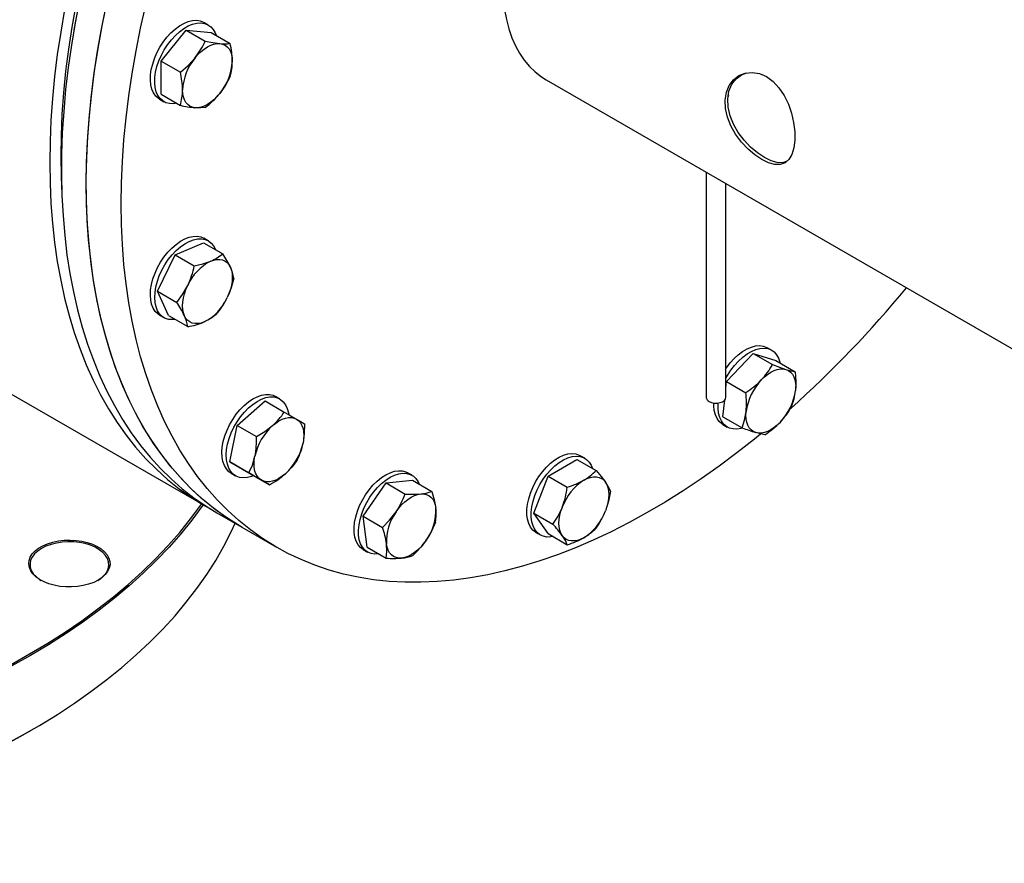
# Model space of a CAD drawing. Units: millimetres. Extents: x 527 to 844, y 482 to 719.
# Drawn here: x 592 to 605, y 579 to 590 of the extents above; entities that cross this region are included whole.
import ezdxf

# ---------------------------------------------------------------- set-up
doc = ezdxf.new("R2010")
doc.units = ezdxf.units.MM
doc.linetypes.add('SLD-Solid', pattern=[0])

msp = doc.modelspace()

# ---------------------------------------------------------------- linework, layer by layer
at = {"color": 7, "linetype": 'SLD-Solid'}
for p, q in [((592.6, 590.143), (592.574, 589.99)), ((593.771, 589.567), (594.112, 589.991)), ((594.112, 589.991), (594.374, 589.84)), ((594.112, 589.991), (594.453, 589.961)), ((594.415, 590.063), (594.356, 590.097)), ((594.453, 589.961), (594.715, 589.81)), ((593.771, 589.567), (594.033, 589.416)), ((593.771, 589.113), (593.771, 589.567)), ((599.045, 589.31), (606.085, 585.246)), ((593.748, 589.045), (593.808, 589.011)), ((593.771, 589.113), (594.033, 588.961)), ((601.236, 588.045), (601.236, 584.961)), ((601.506, 584.961), (601.506, 587.889)), ((593.961, 586.913), (594.351, 587.079)), ((594.351, 587.079), (594.614, 586.928)), ((594.415, 587.106), (594.356, 587.141)), ((593.721, 586.414), (593.961, 586.913)), ((593.961, 586.913), (594.223, 586.762)), ((593.721, 586.414), (593.984, 586.263)), ((593.872, 586.081), (593.721, 586.414)), ((593.748, 586.089), (593.808, 586.054)), ((593.872, 586.081), (594.134, 585.93)), ((601.515, 585.177), (601.879, 585.561)), ((601.879, 585.561), (602.141, 585.41)), ((601.879, 585.561), (602.191, 585.465)), ((602.131, 585.607), (602.072, 585.641)), ((590.935, 585.458), (594.372, 583.474)), ((602.191, 585.465), (602.454, 585.313)), ((601.506, 585.087), (601.515, 585.177)), ((601.515, 585.177), (601.778, 585.026)), ((594.813, 584.575), (595.193, 584.912)), ((595.193, 584.912), (595.456, 584.761)), ((595.395, 584.94), (595.335, 584.975)), ((601.464, 584.697), (601.488, 584.923)), ((601.464, 584.697), (601.726, 584.546)), ((601.464, 584.589), (601.524, 584.555)), ((594.711, 584.077), (594.813, 584.575)), ((594.813, 584.575), (595.075, 584.424)), ((594.711, 584.077), (594.973, 583.926)), ((594.989, 583.916), (594.711, 584.077)), ((599.07, 583.883), (599.464, 584.11)), ((599.464, 584.11), (599.726, 583.959)), ((599.571, 584.129), (599.511, 584.163)), ((594.728, 583.923), (594.788, 583.888)), ((594.989, 583.916), (595.252, 583.765)), ((597.206, 583.895), (597.146, 583.929)), ((596.538, 583.333), (596.85, 583.79)), ((596.85, 583.79), (597.214, 583.826)), ((596.85, 583.79), (597.113, 583.638)), ((597.214, 583.826), (597.476, 583.674)), ((598.874, 583.376), (599.07, 583.883)), ((599.07, 583.883), (599.333, 583.732)), ((594.532, 583.381), (594.873, 583.185)), ((598.874, 583.376), (599.136, 583.224)), ((599.07, 583.096), (598.874, 583.376)), ((596.538, 583.333), (596.8, 583.181)), ((596.59, 582.912), (596.538, 583.333)), ((594.873, 583.185), (595.35, 582.909)), ((598.904, 583.111), (598.964, 583.077)), ((599.07, 583.096), (599.333, 582.944)), ((596.538, 582.877), (596.598, 582.843)), ((596.59, 582.912), (596.852, 582.76)), ((591.97, 580.39), (591.982, 580.396))]:
    msp.add_line(p, q, dxfattribs=at)
at = {"color": 7, "linetype": 'SLD-Solid', "flags": 128}
for points in [[(604.726, 601.225), (604.581, 601.309), (604.402, 601.401), (604.217, 601.482), (604.026, 601.553), (603.83, 601.613), (603.629, 601.663), (603.424, 601.702), (603.213, 601.73), (602.999, 601.747), (602.781, 601.754), (602.558, 601.749), (602.333, 601.734), (602.104, 601.708), (601.872, 601.671), (601.637, 601.624), (601.4, 601.566), (601.161, 601.497), (600.919, 601.418), (600.677, 601.328), (600.432, 601.228), (600.187, 601.118), (599.941, 600.998), (599.695, 600.868), (599.448, 600.728), (599.201, 600.578), (598.955, 600.419), (598.709, 600.25), (598.464, 600.073), (598.221, 599.887), (597.979, 599.692), (597.738, 599.488), (597.5, 599.276), (597.264, 599.057), (597.031, 598.829), (596.8, 598.595), (596.573, 598.353), (596.349, 598.104), (596.129, 597.848), (595.912, 597.586), (595.7, 597.319), (595.492, 597.045), (595.289, 596.766), (595.09, 596.482), (594.897, 596.193), (594.709, 595.9), (594.527, 595.603), (594.35, 595.302), (594.179, 594.998), (594.015, 594.691), (593.856, 594.381), (593.705, 594.068), (593.56, 593.754), (593.421, 593.438), (593.29, 593.121), (593.166, 592.803), (593.05, 592.485), (592.94, 592.166), (592.839, 591.848), (592.745, 591.53), (592.659, 591.213), (592.58, 590.898), (592.51, 590.584), (592.448, 590.273), (592.394, 589.963), (592.348, 589.657), (592.311, 589.354), (592.281, 589.054), (592.26, 588.758), (592.248, 588.466), (592.244, 588.179)], [(604.807, 601.18), (604.692, 601.243), (604.51, 601.332), (604.324, 601.411), (604.132, 601.478), (603.934, 601.536), (603.732, 601.582), (603.525, 601.618), (603.314, 601.643), (603.098, 601.657), (602.879, 601.661), (602.655, 601.654), (602.429, 601.635), (602.199, 601.606), (601.966, 601.567), (601.731, 601.516), (601.493, 601.455), (601.253, 601.384), (601.011, 601.301), (600.768, 601.209), (600.524, 601.106), (600.278, 600.993), (600.032, 600.87), (599.785, 600.737), (599.539, 600.594), (599.292, 600.442), (599.046, 600.28), (598.8, 600.109), (598.556, 599.929), (598.313, 599.74), (598.071, 599.543), (597.831, 599.337), (597.594, 599.123), (597.358, 598.901), (597.126, 598.672), (596.896, 598.435), (596.67, 598.191), (596.447, 597.94), (596.228, 597.683), (596.012, 597.419), (595.801, 597.15), (595.595, 596.875), (595.393, 596.594), (595.196, 596.309), (595.004, 596.019), (594.817, 595.725), (594.637, 595.426), (594.461, 595.125), (594.292, 594.819), (594.13, 594.511), (593.973, 594.201), (593.823, 593.888), (593.68, 593.573), (593.544, 593.257), (593.415, 592.939), (593.293, 592.621), (593.178, 592.303), (593.071, 591.984), (592.972, 591.666), (592.88, 591.348), (592.796, 591.032), (592.72, 590.717), (592.652, 590.404), (592.592, 590.093), (592.54, 589.784), (592.497, 589.479), (592.462, 589.176), (592.435, 588.878), (592.416, 588.583), (592.406, 588.292), (592.404, 588.006), (592.411, 587.725), (592.426, 587.449), (592.449, 587.179), (592.48, 586.915), (592.52, 586.656), (592.568, 586.405), (592.625, 586.16), (592.689, 585.922), (592.762, 585.692), (592.842, 585.469), (592.931, 585.254), (593.027, 585.047), (593.13, 584.848), (593.242, 584.658), (593.361, 584.477), (593.487, 584.304), (593.62, 584.141), (593.76, 583.988), (593.907, 583.844), (594.06, 583.709), (594.22, 583.585), (594.387, 583.47), (594.532, 583.381)], [(592.884, 586.333), (592.84, 586.588), (592.805, 586.849), (592.777, 587.117), (592.758, 587.39), (592.747, 587.668), (592.745, 587.952), (592.751, 588.24), (592.765, 588.533), (592.788, 588.83), (592.819, 589.13), (592.859, 589.434), (592.906, 589.741), (592.962, 590.051), (593.026, 590.363), (593.098, 590.678), (593.178, 590.993), (593.266, 591.31), (593.361, 591.628), (593.465, 591.947), (593.576, 592.265), (593.694, 592.584), (593.819, 592.901), (593.952, 593.218), (594.092, 593.534), (594.238, 593.848), (594.392, 594.159), (594.551, 594.469), (594.717, 594.776), (594.889, 595.079), (595.067, 595.379), (595.251, 595.676), (595.44, 595.968), (595.634, 596.255), (595.834, 596.538), (596.038, 596.816), (596.247, 597.088), (596.46, 597.355), (596.678, 597.615), (596.899, 597.869), (597.124, 598.117), (597.352, 598.357), (597.583, 598.59), (597.817, 598.816), (598.053, 599.034), (598.292, 599.244), (598.533, 599.446), (598.775, 599.639), (599.019, 599.823), (599.264, 599.999), (599.51, 600.165), (599.756, 600.322), (600.003, 600.47), (600.25, 600.608), (600.496, 600.736), (600.742, 600.854), (600.987, 600.962), (601.231, 601.06), (601.473, 601.147), (601.714, 601.224), (601.953, 601.29), (602.19, 601.346), (602.424, 601.391), (602.655, 601.425), (602.884, 601.449), (603.108, 601.462), (603.33, 601.464), (603.547, 601.455), (603.761, 601.435), (603.97, 601.405), (604.175, 601.364), (604.374, 601.312), (604.569, 601.249), (604.759, 601.176), (604.943, 601.092), (605.121, 600.998), (605.148, 600.983)], [(592.745, 587.889), (592.749, 588.177), (592.761, 588.468), (592.782, 588.764), (592.812, 589.064), (592.849, 589.368), (592.895, 589.674), (592.949, 589.983), (593.011, 590.295), (593.081, 590.609), (593.16, 590.924), (593.246, 591.241), (593.34, 591.559), (593.441, 591.877), (593.551, 592.195), (593.667, 592.514), (593.791, 592.832), (593.922, 593.149), (594.061, 593.465), (594.206, 593.779), (594.357, 594.091), (594.516, 594.401), (594.68, 594.709), (594.851, 595.013), (595.028, 595.314), (595.21, 595.611), (595.398, 595.904), (595.591, 596.193), (595.79, 596.477), (595.993, 596.756), (596.201, 597.029), (596.413, 597.297), (596.63, 597.559), (596.85, 597.814), (597.074, 598.063), (597.301, 598.305), (597.532, 598.54), (597.765, 598.767), (598.001, 598.987), (598.24, 599.199), (598.48, 599.402), (598.722, 599.597), (598.965, 599.784), (599.21, 599.961), (599.456, 600.13), (599.702, 600.289), (599.949, 600.438), (600.196, 600.578), (600.442, 600.709), (600.688, 600.829), (600.934, 600.939), (601.178, 601.039), (601.421, 601.129), (601.662, 601.208), (601.901, 601.277), (602.138, 601.335), (602.373, 601.382), (602.605, 601.419), (602.834, 601.445), (603.06, 601.46), (603.282, 601.464), (603.5, 601.458), (603.715, 601.44), (603.925, 601.412), (604.13, 601.373), (604.331, 601.324), (604.527, 601.264), (604.718, 601.193), (604.903, 601.112), (605.083, 601.02), (605.148, 600.983)], [(593.222, 587.614), (593.226, 587.901), (593.239, 588.193), (593.26, 588.489), (593.289, 588.789), (593.326, 589.092), (593.372, 589.399), (593.426, 589.708), (593.488, 590.019), (593.559, 590.333), (593.637, 590.649), (593.723, 590.965), (593.817, 591.283), (593.919, 591.601), (594.028, 591.92), (594.145, 592.238), (594.269, 592.556), (594.4, 592.873), (594.538, 593.189), (594.683, 593.504), (594.835, 593.816), (594.993, 594.126), (595.158, 594.433), (595.328, 594.737), (595.505, 595.038), (595.687, 595.336), (595.875, 595.629), (596.069, 595.917), (596.267, 596.201), (596.47, 596.48), (596.678, 596.754), (596.891, 597.022), (597.107, 597.283), (597.327, 597.539), (597.551, 597.788), (597.779, 598.03), (598.009, 598.265), (598.243, 598.492), (598.478, 598.712), (598.717, 598.923), (598.957, 599.127), (599.199, 599.322), (599.443, 599.508), (599.687, 599.686), (599.933, 599.854), (600.179, 600.013), (600.426, 600.163), (600.673, 600.303), (600.919, 600.433), (601.165, 600.553), (601.411, 600.664), (601.655, 600.764), (601.898, 600.853), (602.139, 600.932), (602.378, 601.001), (602.615, 601.059), (602.85, 601.107), (603.082, 601.143), (603.311, 601.169), (603.537, 601.184), (603.759, 601.189), (603.977, 601.182), (604.192, 601.165), (604.402, 601.137), (604.608, 601.098), (604.808, 601.048), (605.004, 600.988), (605.195, 600.917), (605.38, 600.836), (605.56, 600.744), (605.734, 600.642), (605.901, 600.53), (606.063, 600.408), (606.218, 600.276), (606.366, 600.134), (606.508, 599.982), (606.642, 599.821), (606.77, 599.651), (606.89, 599.471), (607.003, 599.283), (607.109, 599.087), (607.207, 598.881), (607.297, 598.668), (607.379, 598.447), (607.453, 598.218), (607.519, 597.982), (607.577, 597.738), (607.627, 597.488), (607.669, 597.231), (607.702, 596.968), (607.728, 596.699), (607.744, 596.425), (607.753, 596.145), (607.753, 595.86), (607.744, 595.57), (607.728, 595.276), (607.702, 594.978), (607.669, 594.677), (607.627, 594.372), (607.603, 594.218)], [(599.967, 600.835), (599.815, 600.757), (599.571, 600.624), (599.326, 600.48), (599.082, 600.327), (598.839, 600.165), (598.596, 599.993), (598.354, 599.813), (598.114, 599.623), (597.875, 599.426), (597.639, 599.219), (597.404, 599.005), (597.172, 598.783), (596.943, 598.554), (596.717, 598.317), (596.494, 598.073), (596.274, 597.822), (596.059, 597.565), (595.847, 597.302), (595.64, 597.033), (595.437, 596.759), (595.239, 596.479), (595.047, 596.195), (594.859, 595.906), (594.677, 595.612), (594.5, 595.316), (594.33, 595.015), (594.166, 594.712), (594.008, 594.405), (593.856, 594.097), (593.711, 593.786), (593.573, 593.474), (593.442, 593.16), (593.318, 592.845), (593.201, 592.53), (593.092, 592.215), (592.99, 591.9), (592.896, 591.585), (592.81, 591.271), (592.732, 590.959), (592.662, 590.648), (592.6, 590.34), (592.546, 590.033), (592.5, 589.73), (592.462, 589.429), (592.433, 589.133), (592.412, 588.839), (592.399, 588.55), (592.395, 588.266)], [(601.93, 594.307), (601.907, 594.32), (601.811, 594.366), (601.708, 594.401), (601.601, 594.425), (601.489, 594.439), (601.373, 594.442), (601.254, 594.434), (601.131, 594.415), (601.005, 594.386), (600.878, 594.346), (600.749, 594.296), (600.619, 594.235), (600.488, 594.164), (600.357, 594.084), (600.227, 593.994), (600.098, 593.896), (599.97, 593.788), (599.845, 593.673), (599.722, 593.55), (599.602, 593.42), (599.486, 593.283), (599.375, 593.14), (599.267, 592.992), (599.165, 592.838), (599.068, 592.681), (598.977, 592.52), (598.892, 592.356), (598.814, 592.19), (598.743, 592.022), (598.679, 591.853), (598.622, 591.684), (598.573, 591.516), (598.532, 591.349), (598.499, 591.183), (598.474, 591.021), (598.457, 590.861), (598.449, 590.706), (598.449, 590.555), (598.457, 590.409), (598.474, 590.269), (598.499, 590.135), (598.532, 590.008), (598.574, 589.888), (598.623, 589.777), (598.68, 589.674), (598.744, 589.579), (598.815, 589.494), (598.894, 589.418), (598.978, 589.352), (599.045, 589.31)], [(593.748, 589.045), (593.733, 589.055), (593.696, 589.088), (593.666, 589.131), (593.643, 589.182), (593.629, 589.241), (593.623, 589.306), (593.625, 589.377), (593.635, 589.451), (593.654, 589.527), (593.68, 589.605), (593.713, 589.681), (593.754, 589.756), (593.799, 589.827), (593.85, 589.893), (593.905, 589.953), (593.963, 590.005), (594.022, 590.049), (594.082, 590.083), (594.141, 590.108), (594.199, 590.122), (594.254, 590.126), (594.304, 590.118), (594.35, 590.1), (594.356, 590.097)], [(591.981, 581.426), (591.725, 581.283), (591.461, 581.145), (591.189, 581.013), (590.91, 580.885), (590.623, 580.763), (590.33, 580.646), (590.03, 580.536), (589.723, 580.431), (589.411, 580.331), (589.094, 580.238), (588.771, 580.151), (588.443, 580.071), (588.111, 579.997), (587.775, 579.929), (587.435, 579.867), (587.092, 579.812), (586.746, 579.764), (586.397, 579.722), (586.046, 579.688), (585.693, 579.66), (585.339, 579.638), (584.983, 579.624), (584.628, 579.616), (584.271, 579.615), (583.915, 579.621), (583.56, 579.634), (583.205, 579.654), (582.852, 579.68), (582.501, 579.713), (582.151, 579.753), (581.804, 579.8), (581.46, 579.853), (581.119, 579.913), (580.782, 579.979), (580.449, 580.052), (580.12, 580.131), (579.796, 580.216), (579.477, 580.308), (579.164, 580.405), (578.856, 580.509), (578.555, 580.618), (578.26, 580.733), (577.971, 580.854), (577.69, 580.98), (577.416, 581.112), (577.15, 581.248), (576.892, 581.39), (576.642, 581.537), (576.401, 581.688), (576.169, 581.844), (575.946, 582.004), (575.732, 582.168), (575.527, 582.337), (575.333, 582.509), (575.148, 582.685), (574.974, 582.864), (574.81, 583.047), (574.657, 583.233), (574.515, 583.421), (574.383, 583.612), (574.263, 583.806), (574.154, 584.001), (574.056, 584.199), (573.969, 584.398), (573.894, 584.6), (573.831, 584.802), (573.779, 585.005), (573.74, 585.21), (573.712, 585.415), (573.695, 585.62), (573.691, 585.826), (573.698, 586.031), (573.717, 586.236), (573.748, 586.441), (573.791, 586.645), (573.846, 586.849), (573.912, 587.051), (573.99, 587.251), (574.079, 587.45), (574.18, 587.648), (574.292, 587.843), (574.415, 588.036), (574.549, 588.226), (574.695, 588.414), (574.85, 588.599), (575.017, 588.781), (575.194, 588.959), (575.381, 589.134), (575.578, 589.305), (575.784, 589.473), (576.001, 589.636), (576.226, 589.795), (576.461, 589.95), (576.691, 590.092)], [(576.691, 590.092), (576.473, 589.957), (576.239, 589.803), (576.014, 589.644), (575.798, 589.481), (575.591, 589.314), (575.395, 589.143), (575.208, 588.968), (575.032, 588.79), (574.865, 588.608), (574.71, 588.424), (574.565, 588.236), (574.431, 588.046), (574.308, 587.853), (574.196, 587.658), (574.095, 587.462), (574.006, 587.263), (573.929, 587.062), (573.862, 586.861), (573.808, 586.658), (573.765, 586.454), (573.734, 586.25), (573.715, 586.045), (573.708, 585.839), (573.712, 585.634), (573.728, 585.429), (573.756, 585.224), (573.796, 585.02), (573.848, 584.817), (573.911, 584.615), (573.986, 584.414), (574.072, 584.215), (574.17, 584.018), (574.279, 583.823), (574.399, 583.629), (574.53, 583.439), (574.673, 583.25), (574.826, 583.065), (574.989, 582.883), (575.163, 582.704), (575.347, 582.528), (575.541, 582.356), (575.745, 582.188), (575.959, 582.024), (576.182, 581.864), (576.414, 581.708), (576.655, 581.557), (576.904, 581.411), (577.162, 581.269), (577.427, 581.133), (577.701, 581.002), (577.981, 580.876), (578.269, 580.755), (578.564, 580.64), (578.865, 580.531), (579.172, 580.427), (579.485, 580.33), (579.804, 580.239), (580.127, 580.153), (580.455, 580.074), (580.788, 580.002), (581.125, 579.936), (581.465, 579.876), (581.808, 579.823), (582.155, 579.776), (582.504, 579.737), (582.855, 579.703), (583.207, 579.677), (583.561, 579.657), (583.916, 579.645), (584.272, 579.639), (584.627, 579.64), (584.983, 579.647), (585.337, 579.662), (585.691, 579.683), (586.043, 579.711), (586.394, 579.746), (586.742, 579.787), (587.088, 579.836), (587.43, 579.89), (587.77, 579.952), (588.105, 580.019), (588.437, 580.094), (588.764, 580.174), (589.086, 580.261), (589.404, 580.354), (589.715, 580.453), (590.021, 580.558), (590.32, 580.668), (590.613, 580.785), (590.899, 580.907), (591.178, 581.034), (591.45, 581.166), (591.714, 581.304), (591.969, 581.447)], [(593.984, 588.99), (593.937, 588.983), (593.884, 588.985), (593.835, 588.997), (593.792, 589.021), (593.755, 589.054), (593.726, 589.097), (593.703, 589.148), (593.689, 589.207), (593.682, 589.272), (593.684, 589.342), (593.695, 589.416), (593.713, 589.493), (593.74, 589.57), (593.773, 589.647), (593.813, 589.721), (593.859, 589.792), (593.91, 589.858), (593.965, 589.918), (594.022, 589.97), (594.082, 590.014), (594.142, 590.049), (594.201, 590.074), (594.258, 590.088), (594.313, 590.091), (594.364, 590.084), (594.41, 590.066), (594.45, 590.038), (594.484, 590), (594.51, 589.953), (594.522, 589.921)], [(594.234, 589.61), (594.274, 589.656), (594.316, 589.697), (594.36, 589.732), (594.404, 589.762), (594.449, 589.784), (594.493, 589.799), (594.535, 589.807), (594.575, 589.807)], [(594.374, 589.84), (594.479, 589.82), (594.575, 589.807)], [(594.575, 589.807), (594.612, 589.8), (594.645, 589.785), (594.675, 589.764), (594.7, 589.735), (594.719, 589.7), (594.734, 589.66), (594.742, 589.614), (594.745, 589.565)], [(594.033, 589.416), (594.139, 589.507), (594.234, 589.61)], [(594.715, 589.355), (594.653, 589.238), (594.575, 589.125)], [(601.997, 588.218), (601.901, 588.282), (601.808, 588.361), (601.719, 588.457), (601.638, 588.565), (601.574, 588.679), (601.527, 588.797), (601.5, 588.918), (601.495, 589.033), (601.512, 589.14), (601.551, 589.235), (601.609, 589.312), (601.684, 589.369), (601.771, 589.404), (601.866, 589.413), (601.964, 589.396), (602.06, 589.354), (602.151, 589.288), (602.232, 589.201), (602.303, 589.097), (602.361, 588.979), (602.404, 588.854), (602.433, 588.725), (602.448, 588.6), (602.449, 588.482), (602.436, 588.377), (602.409, 588.288), (602.369, 588.22), (602.316, 588.174), (602.25, 588.151), (602.174, 588.151), (602.088, 588.174), (601.997, 588.218)], [(602.032, 588.245), (601.936, 588.309), (601.843, 588.388), (601.755, 588.483), (601.674, 588.59), (601.61, 588.702), (601.563, 588.818), (601.535, 588.937), (601.53, 589.051), (601.547, 589.156), (601.586, 589.249), (601.645, 589.325), (601.719, 589.38), (601.792, 589.408)], [(594.234, 588.928), (594.197, 588.936), (594.163, 588.95), (594.134, 588.972), (594.109, 589.001), (594.089, 589.035), (594.075, 589.076), (594.066, 589.121), (594.063, 589.171)], [(594.575, 589.125), (594.535, 589.079), (594.493, 589.038), (594.449, 589.003), (594.404, 588.974), (594.36, 588.952), (594.316, 588.937), (594.274, 588.929), (594.234, 588.928)], [(601.539, 589.096), (601.539, 589.096), (601.535, 589.081)], [(594.374, 588.931), (594.312, 588.926), (594.234, 588.928)], [(592.395, 588.266), (592.399, 587.986), (592.41, 587.745)], [(602.34, 588.195), (602.286, 588.176), (602.209, 588.177), (602.124, 588.201), (602.032, 588.245)], [(592.244, 588.179), (592.248, 587.896), (592.26, 587.619), (592.281, 587.347), (592.311, 587.081), (592.348, 586.821), (592.394, 586.567), (592.448, 586.321), (592.51, 586.081), (592.58, 585.848), (592.659, 585.623), (592.745, 585.406), (592.839, 585.196), (592.94, 584.995), (593.05, 584.803), (593.166, 584.619), (593.29, 584.444), (593.421, 584.279), (593.56, 584.122), (593.705, 583.976), (593.856, 583.839), (594.015, 583.711), (594.179, 583.594), (594.35, 583.487), (594.453, 583.429)], [(594.873, 583.185), (594.851, 583.198), (594.68, 583.305), (594.516, 583.422), (594.357, 583.549), (594.206, 583.686), (594.061, 583.833), (593.922, 583.99), (593.791, 584.155), (593.667, 584.33), (593.551, 584.514), (593.441, 584.706), (593.34, 584.907), (593.246, 585.116), (593.16, 585.334), (593.081, 585.559), (593.011, 585.791), (592.949, 586.031), (592.895, 586.278), (592.849, 586.532), (592.812, 586.792), (592.782, 587.058), (592.761, 587.329), (592.749, 587.607), (592.745, 587.889)], [(601.979, 584.457), (601.898, 584.391), (601.655, 584.201), (601.411, 584.019), (601.165, 583.846), (600.919, 583.682), (600.673, 583.527), (600.426, 583.383), (600.179, 583.247), (599.933, 583.122), (599.687, 583.007), (599.443, 582.902), (599.199, 582.807), (598.957, 582.723), (598.717, 582.649), (598.478, 582.585), (598.243, 582.532), (598.009, 582.49), (597.779, 582.459), (597.551, 582.438), (597.327, 582.429), (597.107, 582.43), (596.891, 582.442), (596.678, 582.464), (596.47, 582.498), (596.267, 582.542), (596.069, 582.597), (595.875, 582.663), (595.687, 582.739), (595.505, 582.825), (595.328, 582.922), (595.158, 583.029), (594.993, 583.147), (594.835, 583.274), (594.683, 583.411), (594.538, 583.558), (594.4, 583.714), (594.269, 583.88), (594.145, 584.054), (594.028, 584.238), (593.919, 584.431), (593.817, 584.632), (593.723, 584.841), (593.637, 585.058), (593.559, 585.283), (593.488, 585.516), (593.426, 585.756), (593.372, 586.003), (593.326, 586.256), (593.289, 586.516), (593.26, 586.782), (593.239, 587.054), (593.226, 587.331), (593.222, 587.614)], [(593.748, 586.089), (593.725, 586.104), (593.69, 586.139), (593.661, 586.183), (593.64, 586.236), (593.627, 586.296), (593.622, 586.362), (593.626, 586.434), (593.638, 586.508), (593.658, 586.585), (593.686, 586.662), (593.72, 586.739), (593.762, 586.813), (593.809, 586.883), (593.86, 586.948), (593.916, 587.006), (593.974, 587.057), (594.033, 587.099), (594.093, 587.132), (594.152, 587.155), (594.209, 587.167), (594.263, 587.168), (594.313, 587.159), (594.356, 587.141)], [(593.962, 586.029), (593.927, 586.026), (593.875, 586.03), (593.827, 586.044), (593.785, 586.07), (593.749, 586.105), (593.721, 586.149), (593.7, 586.202), (593.687, 586.262), (593.682, 586.328), (593.686, 586.399), (593.698, 586.474), (593.718, 586.551), (593.745, 586.628), (593.78, 586.704), (593.821, 586.778), (593.868, 586.849), (593.92, 586.913), (593.975, 586.972), (594.033, 587.023), (594.093, 587.065), (594.153, 587.098), (594.212, 587.12), (594.269, 587.133), (594.323, 587.134), (594.373, 587.125), (594.418, 587.105), (594.457, 587.075), (594.489, 587.035), (594.514, 586.986), (594.514, 586.985)], [(594.223, 586.762), (594.341, 586.79), (594.449, 586.827)], [(594.449, 586.827), (594.493, 586.842), (594.535, 586.85), (594.575, 586.851), (594.612, 586.843), (594.645, 586.829), (594.675, 586.807), (594.7, 586.778), (594.719, 586.744)], [(594.719, 586.744), (594.734, 586.703), (594.742, 586.658), (594.745, 586.608), (594.742, 586.555), (594.734, 586.499), (594.719, 586.442), (594.7, 586.385), (594.675, 586.328)], [(593.984, 586.263), (594.064, 586.372), (594.134, 586.495)], [(594.089, 586.079), (594.075, 586.119), (594.066, 586.165), (594.063, 586.214), (594.066, 586.267), (594.075, 586.323), (594.089, 586.38), (594.109, 586.438), (594.134, 586.495)], [(594.764, 586.595), (594.728, 586.46), (594.675, 586.328)], [(594.873, 583.185), (594.813, 583.22), (594.644, 583.33), (594.481, 583.449), (594.324, 583.578), (594.173, 583.718), (594.03, 583.867), (593.893, 584.025), (593.764, 584.193), (593.641, 584.369), (593.526, 584.555), (593.419, 584.749), (593.319, 584.952), (593.226, 585.163), (593.142, 585.382), (593.065, 585.609), (592.997, 585.843), (592.937, 586.085), (592.884, 586.333)], [(594.36, 585.995), (594.316, 585.98), (594.274, 585.972), (594.234, 585.972), (594.197, 585.979), (594.163, 585.994), (594.134, 586.015), (594.109, 586.044), (594.089, 586.079)], [(594.525, 586.096), (594.451, 586.042), (594.36, 585.995)], [(601.506, 585.357), (601.513, 585.367), (601.563, 585.433), (601.618, 585.493), (601.675, 585.546), (601.734, 585.59), (601.794, 585.626), (601.854, 585.651), (601.911, 585.666), (601.966, 585.67), (602.017, 585.663), (602.064, 585.646), (602.072, 585.641)], [(601.506, 585.223), (601.527, 585.261), (601.572, 585.332), (601.623, 585.399), (601.677, 585.459), (601.735, 585.512), (601.794, 585.556), (601.854, 585.591), (601.913, 585.616), (601.971, 585.631), (602.026, 585.635), (602.077, 585.629), (602.123, 585.611), (602.164, 585.584), (602.198, 585.546), (602.224, 585.5)], [(602.141, 585.41), (602.24, 585.374), (602.328, 585.344)], [(602.224, 585.5), (602.244, 585.445), (602.246, 585.433)], [(601.99, 585.2), (602.032, 585.241), (602.076, 585.277), (602.12, 585.306), (602.165, 585.328), (602.209, 585.343), (602.251, 585.351), (602.291, 585.351), (602.328, 585.344)], [(602.328, 585.344), (602.361, 585.33), (602.391, 585.308), (602.416, 585.279), (602.435, 585.244), (602.45, 585.204), (602.458, 585.158), (602.461, 585.109), (602.458, 585.056)], [(602.454, 585.313), (602.463, 585.183), (602.458, 585.056)], [(594.728, 583.923), (594.698, 583.944), (594.664, 583.981), (594.636, 584.027), (594.617, 584.081), (594.605, 584.142), (594.602, 584.209), (594.608, 584.281), (594.621, 584.357), (594.642, 584.434), (594.672, 584.511), (594.708, 584.587), (594.75, 584.66), (594.798, 584.73), (594.85, 584.793), (594.906, 584.851), (594.965, 584.9), (595.024, 584.94), (595.084, 584.971), (595.143, 584.992), (595.2, 585.002), (595.253, 585.002), (595.302, 584.99), (595.335, 584.975)], [(595.035, 583.89), (595.009, 583.88), (594.952, 583.865), (594.896, 583.86), (594.845, 583.866), (594.798, 583.882), (594.758, 583.909), (594.723, 583.946), (594.696, 583.992), (594.677, 584.046), (594.665, 584.108), (594.662, 584.175), (594.667, 584.247), (594.681, 584.322), (594.702, 584.399), (594.731, 584.476), (594.767, 584.553), (594.81, 584.626), (594.857, 584.695), (594.91, 584.759), (594.966, 584.816), (595.024, 584.865), (595.084, 584.906), (595.144, 584.937), (595.203, 584.958), (595.259, 584.968), (595.313, 584.967), (595.362, 584.956), (595.406, 584.934), (595.443, 584.902), (595.474, 584.86), (595.497, 584.81), (595.513, 584.752), (595.517, 584.729)], [(601.275, 584.906), (601.308, 584.892), (601.346, 584.884), (601.386, 584.884), (601.425, 584.89), (601.459, 584.902), (601.485, 584.92), (601.501, 584.941), (601.506, 584.961)], [(601.464, 584.589), (601.451, 584.598), (601.414, 584.63), (601.384, 584.672), (601.361, 584.723), (601.346, 584.781), (601.339, 584.846), (601.339, 584.885)], [(601.73, 584.542), (601.713, 584.537), (601.656, 584.527), (601.603, 584.529), (601.554, 584.541), (601.511, 584.563), (601.474, 584.596), (601.443, 584.638), (601.42, 584.688), (601.405, 584.747), (601.399, 584.812), (601.4, 584.882), (601.4, 584.885)], [(573.691, 584.769), (573.692, 584.692), (573.702, 584.487), (573.724, 584.281), (573.758, 584.077), (573.804, 583.873), (573.861, 583.67), (573.93, 583.468), (574.011, 583.268), (574.103, 583.069), (574.207, 582.873), (574.322, 582.678), (574.448, 582.486), (574.585, 582.296), (574.733, 582.109), (574.891, 581.925), (575.06, 581.744), (575.239, 581.566), (575.429, 581.392), (575.628, 581.222), (575.837, 581.055), (576.056, 580.893), (576.284, 580.735), (576.521, 580.581), (576.766, 580.432), (577.02, 580.288), (577.282, 580.149), (577.552, 580.015), (577.83, 579.886), (578.114, 579.762), (578.406, 579.644), (578.705, 579.532), (579.009, 579.426), (579.32, 579.325), (579.636, 579.231), (579.958, 579.142), (580.284, 579.06), (580.615, 578.984), (580.95, 578.914), (581.289, 578.851), (581.632, 578.795), (581.977, 578.745), (582.326, 578.702), (582.676, 578.665), (583.029, 578.635), (583.382, 578.612), (583.738, 578.596), (584.093, 578.587), (584.449, 578.584), (584.806, 578.588), (585.161, 578.6), (585.516, 578.617), (585.87, 578.642), (586.222, 578.674), (586.572, 578.712), (586.919, 578.757), (587.264, 578.808), (587.606, 578.867), (587.944, 578.931), (588.278, 579.002), (588.608, 579.08), (588.933, 579.164), (589.253, 579.254), (589.568, 579.35), (589.877, 579.452), (590.18, 579.56), (590.477, 579.673), (590.767, 579.793), (591.05, 579.918), (591.326, 580.048), (591.594, 580.183), (591.854, 580.324), (592.106, 580.469), (592.349, 580.619), (592.584, 580.774), (592.809, 580.933), (593.026, 581.096), (593.232, 581.264), (593.429, 581.435), (593.616, 581.61), (593.793, 581.789), (593.96, 581.97), (594.115, 582.155), (594.261, 582.343), (594.395, 582.534), (594.518, 582.726), (594.63, 582.922), (594.731, 583.119), (594.785, 583.237)], [(595.456, 584.761), (595.523, 584.722), (595.585, 584.686), (595.625, 584.663)], [(601.726, 584.546), (601.761, 584.651), (601.782, 584.768)], [(601.913, 584.48), (601.879, 584.494), (601.85, 584.516), (601.825, 584.545), (601.805, 584.579), (601.791, 584.62), (601.782, 584.665), (601.779, 584.715), (601.782, 584.768)], [(595.296, 584.575), (595.34, 584.61), (595.384, 584.639), (595.429, 584.661), (595.472, 584.676), (595.515, 584.684), (595.555, 584.685), (595.592, 584.677), (595.625, 584.663)], [(595.625, 584.663), (595.655, 584.641), (595.679, 584.613), (595.699, 584.578), (595.713, 584.537), (595.722, 584.492), (595.725, 584.442), (595.722, 584.389), (595.713, 584.333)], [(595.625, 584.663), (595.673, 584.635), (595.712, 584.613), (595.734, 584.6)], [(595.734, 584.6), (595.731, 584.465), (595.713, 584.333)], [(602.251, 584.624), (602.209, 584.583), (602.165, 584.547), (602.12, 584.518), (602.076, 584.496), (602.032, 584.481), (601.99, 584.473), (601.95, 584.473), (601.913, 584.48)], [(595.075, 584.424), (595.191, 584.493), (595.296, 584.575)], [(602.039, 584.449), (601.984, 584.46), (601.913, 584.48)], [(598.904, 583.111), (598.899, 583.114), (598.86, 583.145), (598.828, 583.186), (598.804, 583.235), (598.788, 583.292), (598.779, 583.355), (598.779, 583.425), (598.788, 583.498), (598.804, 583.574), (598.828, 583.651), (598.86, 583.728), (598.899, 583.804), (598.943, 583.876), (598.993, 583.943), (599.047, 584.004), (599.104, 584.059), (599.163, 584.105), (599.223, 584.142), (599.282, 584.169), (599.34, 584.186), (599.396, 584.192), (599.448, 584.187), (599.495, 584.172), (599.511, 584.163)], [(594.973, 583.926), (595.02, 584.035), (595.055, 584.157)], [(595.143, 583.828), (595.114, 583.849), (595.089, 583.878), (595.069, 583.913), (595.055, 583.953), (595.046, 583.999), (595.043, 584.048), (595.046, 584.102), (595.055, 584.157)], [(595.632, 584.102), (595.561, 584.007), (595.472, 583.916)], [(599.14, 583.056), (599.106, 583.05), (599.053, 583.049), (599.003, 583.059), (598.958, 583.08), (598.92, 583.111), (598.888, 583.151), (598.864, 583.2), (598.847, 583.257), (598.839, 583.321), (598.839, 583.39), (598.847, 583.463), (598.864, 583.54), (598.888, 583.617), (598.92, 583.694), (598.958, 583.769), (599.003, 583.841), (599.053, 583.908), (599.106, 583.97), (599.163, 584.024), (599.222, 584.07), (599.282, 584.107), (599.342, 584.134), (599.4, 584.151), (599.456, 584.157), (599.507, 584.153), (599.555, 584.137), (599.596, 584.112), (599.632, 584.076), (599.66, 584.031), (599.677, 583.987)], [(595.143, 583.828), (595.103, 583.851), (595.041, 583.886), (594.973, 583.926)], [(595.472, 583.916), (595.429, 583.881), (595.384, 583.852), (595.34, 583.829), (595.296, 583.814), (595.254, 583.806), (595.214, 583.806), (595.177, 583.813), (595.143, 583.828)], [(596.538, 582.877), (596.501, 582.905), (596.468, 582.943), (596.443, 582.991), (596.425, 583.046), (596.415, 583.109), (596.413, 583.177), (596.42, 583.25), (596.435, 583.325), (596.458, 583.403), (596.488, 583.48), (596.526, 583.555), (596.569, 583.628), (596.618, 583.697), (596.671, 583.759), (596.727, 583.815), (596.786, 583.863), (596.846, 583.901), (596.906, 583.93), (596.964, 583.949), (597.02, 583.957), (597.073, 583.955), (597.121, 583.941), (597.146, 583.929)], [(596.753, 582.818), (596.751, 582.817), (596.697, 582.815), (596.646, 582.823), (596.601, 582.841), (596.561, 582.87), (596.528, 582.909), (596.502, 582.956), (596.484, 583.012), (596.474, 583.074), (596.473, 583.143), (596.48, 583.215), (596.495, 583.291), (596.517, 583.368), (596.548, 583.445), (596.585, 583.521), (596.629, 583.594), (596.677, 583.662), (596.731, 583.725), (596.787, 583.78), (596.846, 583.828), (596.906, 583.867), (596.965, 583.896), (597.024, 583.915), (597.08, 583.923), (597.133, 583.92), (597.181, 583.907), (597.224, 583.883), (597.26, 583.849), (597.29, 583.806), (597.305, 583.774)], [(599.726, 583.959), (599.797, 583.877), (599.855, 583.801)], [(595.252, 583.765), (595.23, 583.778), (595.191, 583.8), (595.143, 583.828)], [(599.56, 583.828), (599.605, 583.85), (599.648, 583.865), (599.691, 583.873), (599.731, 583.873), (599.768, 583.866), (599.801, 583.851), (599.831, 583.83), (599.855, 583.801)], [(599.855, 583.801), (599.875, 583.766), (599.889, 583.726), (599.898, 583.68), (599.901, 583.631), (599.898, 583.578), (599.889, 583.522), (599.875, 583.465), (599.855, 583.407)], [(597.476, 583.674), (597.511, 583.559), (597.533, 583.446)], [(599.923, 583.679), (599.897, 583.542), (599.855, 583.407)], [(596.987, 583.392), (597.024, 583.442), (597.064, 583.488), (597.106, 583.529), (597.15, 583.564), (597.195, 583.593), (597.239, 583.616), (597.283, 583.631), (597.325, 583.639)], [(597.325, 583.639), (597.365, 583.639), (597.402, 583.632), (597.436, 583.617), (597.465, 583.596), (597.49, 583.567), (597.51, 583.532), (597.524, 583.492), (597.533, 583.446)], [(591.969, 581.447), (592.216, 581.594), (592.455, 581.747), (592.685, 581.903), (592.905, 582.064), (593.116, 582.23), (593.318, 582.399), (593.51, 582.572), (593.691, 582.748), (593.863, 582.928), (594.024, 583.111), (594.174, 583.297), (594.313, 583.486), (594.324, 583.502)], [(594.344, 583.49), (594.329, 583.469), (594.189, 583.279), (594.039, 583.093), (593.878, 582.91), (593.706, 582.73), (593.524, 582.553), (593.332, 582.38), (593.13, 582.21), (592.919, 582.045), (592.698, 581.883), (592.468, 581.727), (592.229, 581.574), (591.981, 581.426)], [(596.8, 583.181), (596.899, 583.281), (596.987, 583.392)], [(599.136, 583.224), (599.206, 583.336), (599.265, 583.46)], [(599.265, 583.067), (599.245, 583.101), (599.231, 583.142), (599.222, 583.187), (599.219, 583.237), (599.222, 583.29), (599.231, 583.346), (599.245, 583.403), (599.265, 583.46)], [(597.528, 583.253), (597.473, 583.129), (597.402, 583.007)], [(592.908, 582.459), (592.846, 582.428), (592.777, 582.403), (592.703, 582.384), (592.625, 582.371), (592.544, 582.365), (592.463, 582.366), (592.383, 582.373), (592.306, 582.388), (592.233, 582.408), (592.166, 582.435), (592.106, 582.467), (592.055, 582.504), (592.014, 582.544), (591.984, 582.588), (591.965, 582.633), (591.957, 582.68), (591.962, 582.727), (591.978, 582.773), (592.005, 582.817), (592.044, 582.858), (592.092, 582.896), (592.15, 582.929), (592.215, 582.957), (592.287, 582.979), (592.363, 582.995), (592.443, 583.005), (592.524, 583.007), (592.605, 583.003), (592.684, 582.992), (592.759, 582.974), (592.83, 582.951), (592.893, 582.921), (592.948, 582.887), (592.994, 582.848), (593.03, 582.806), (593.055, 582.761), (593.068, 582.715), (593.07, 582.668), (593.059, 582.622), (593.037, 582.576), (593.004, 582.534), (592.961, 582.494), (592.908, 582.459)], [(592.902, 582.455), (592.948, 582.487), (592.991, 582.526), (593.024, 582.569), (593.044, 582.614), (593.053, 582.66), (593.05, 582.707), (593.035, 582.753), (593.009, 582.797), (592.971, 582.838), (592.923, 582.875), (592.866, 582.908), (592.801, 582.936), (592.73, 582.958), (592.654, 582.973), (592.574, 582.982), (592.494, 582.983), (592.414, 582.978), (592.336, 582.966), (592.262, 582.948), (592.193, 582.923), (592.132, 582.892), (592.079, 582.857), (592.037, 582.818), (592.004, 582.775), (591.983, 582.73), (591.974, 582.684), (591.977, 582.637), (591.992, 582.591), (592.019, 582.547), (592.057, 582.506), (592.105, 582.469), (592.126, 582.455)], [(597.402, 583.007), (597.365, 582.957), (597.325, 582.911), (597.283, 582.87), (597.239, 582.835), (597.195, 582.806), (597.15, 582.784), (597.106, 582.769), (597.064, 582.761)], [(599.333, 582.944), (599.307, 583), (599.265, 583.067)], [(599.56, 583.04), (599.516, 583.018), (599.472, 583.003), (599.43, 582.995), (599.39, 582.995), (599.353, 583.002), (599.319, 583.016), (599.29, 583.038), (599.265, 583.067)], [(596.852, 582.76), (596.861, 582.851), (596.857, 582.953)], [(597.064, 582.761), (597.024, 582.76), (596.987, 582.768), (596.954, 582.782), (596.924, 582.804), (596.899, 582.833), (596.88, 582.867), (596.865, 582.908), (596.857, 582.953)], [(591.97, 580.39), (591.842, 580.317), (591.583, 580.177), (591.315, 580.041), (591.04, 579.911), (590.757, 579.787), (590.468, 579.668), (590.171, 579.554), (589.869, 579.446), (589.56, 579.344), (589.246, 579.249), (588.926, 579.159), (588.601, 579.075), (588.272, 578.998), (587.938, 578.927), (587.601, 578.862), (587.259, 578.804), (586.915, 578.753), (586.568, 578.708), (586.219, 578.669), (585.867, 578.638), (585.514, 578.613), (585.16, 578.595), (584.805, 578.584), (584.449, 578.58), (584.094, 578.583), (583.739, 578.592), (583.384, 578.608), (583.031, 578.631), (582.679, 578.661), (582.329, 578.697), (581.981, 578.741), (581.636, 578.791), (581.294, 578.847), (580.956, 578.91), (580.621, 578.979), (580.291, 579.055), (579.965, 579.137), (579.644, 579.225), (579.328, 579.32), (579.018, 579.42), (578.714, 579.527), (578.416, 579.639), (578.124, 579.756), (577.84, 579.88), (577.563, 580.008), (577.293, 580.142), (577.032, 580.281), (576.84, 580.39)]]:
    msp.add_lwpolyline(points, dxfattribs=at)
at = {"color": 7, "linetype": 'SLD-Solid'}
for centre, radius, start, end in [((593.395, 590.279), 1.072, 321.4252, 335.8314), ((594.635, 590.41), 0.606, 264.3229, 277.5893), ((593.606, 589.547), 1.139, 0.8711, 13.3057), ((594.803, 589.137), 0.74, 140.2279, 177.3607), ((594.006, 589.599), 0.74, 320.2279, 357.3607), ((594.01, 589.564), 0.735, 343.4545, 0.0227), ((592.925, 589.154), 1.139, 0.8675, 13.3092), ((593.328, 589.171), 0.735, 343.4547, 0.0225), ((593.654, 589.875), 1.187, 307.3036, 320.8308), ((594.393, 590.536), 1.615, 257.1086, 264.336), ((594.197, 587.426), 0.649, 292.8636, 309.9541), ((593.518, 586.176), 1.329, 25.2991, 34.4633), ((594.756, 586.22), 0.68, 116.8807, 156.2184), ((593.062, 587.002), 1.186, 334.6804, 348.3152), ((594.241, 586.518), 0.529, 8.3108, 25.2255), ((592.373, 596.007), 15.025, 311.8268, 320.5632), ((592.889, 585.511), 1.328, 25.2956, 34.4668), ((594.052, 586.602), 0.68, 296.8807, 336.2184), ((593.659, 586.821), 1.129, 320.0288, 334.0881), ((593.611, 585.853), 0.529, 8.3069, 25.2293), ((593.947, 586.998), 1.085, 279.9531, 292.3851), ((601.24, 585.902), 1.027, 316.9175, 331.3838), ((602.617, 586.257), 0.958, 252.429, 260.1729), ((601.121, 586.042), 1.209, 302.8772, 315.9222), ((602.554, 584.664), 0.778, 136.4134, 172.2803), ((600.671, 584.877), 1.116, 354.4266, 7.6886), ((601.687, 585.16), 0.778, 316.4134, 352.2803), ((601.638, 585.144), 0.825, 337.8447, 353.8451), ((601.302, 584.967), 0.0662, 184.8256, 246.4945), ((594.687, 585.259), 0.916, 311.6842, 327.0755), ((601.501, 585.325), 1.027, 316.9192, 331.3821), ((601.382, 585.464), 1.209, 302.8743, 315.9251), ((595.828, 583.989), 0.792, 132.2728, 167.7272), ((602.79, 587.266), 2.921, 248.6359, 252.5182), ((593.93, 584.378), 1.147, 348.9086, 2.2979), ((594.94, 584.502), 0.792, 312.2728, 347.7272), ((594.817, 584.519), 0.916, 332.9241, 348.3147), ((594.719, 584.78), 1.147, 297.7011, 311.0903), ((599.193, 584.465), 0.735, 299.9744, 316.5435), ((599.959, 583.204), 0.74, 122.638, 159.7729), ((599.006, 584.823), 1.139, 286.6921, 299.1261), ((599.363, 583.448), 0.606, 22.3968, 35.6683), ((597.281, 584.166), 0.529, 274.7671, 291.68), ((598.155, 583.882), 1.187, 339.1689, 352.6962), ((596.052, 584.025), 1.129, 325.9118, 339.9714), ((597.216, 584.963), 1.329, 265.5322, 274.6939), ((597.536, 582.99), 0.68, 143.7827, 183.1171), ((596.853, 583.409), 0.68, 323.7827, 3.1171), ((596.888, 583.366), 0.649, 350.0422, 7.1323), ((599.161, 583.663), 0.74, 302.638, 339.7729), ((598.857, 583.799), 1.073, 324.1688, 338.5745), ((595.781, 582.81), 1.085, 7.611, 20.0439), ((597.953, 582.126), 1.614, 35.6554, 42.8865), ((599.193, 583.677), 0.735, 299.9746, 316.5433), ((596.427, 583.682), 1.186, 311.6848, 325.3195), ((599.006, 584.035), 1.139, 286.6886, 299.1297), ((596.955, 584.084), 1.328, 265.5287, 274.6974), ((597.02, 583.287), 0.529, 274.7632, 291.6838)]:
    msp.add_arc(centre, radius, start, end, dxfattribs=at)

doc.saveas('drawing.dxf')
